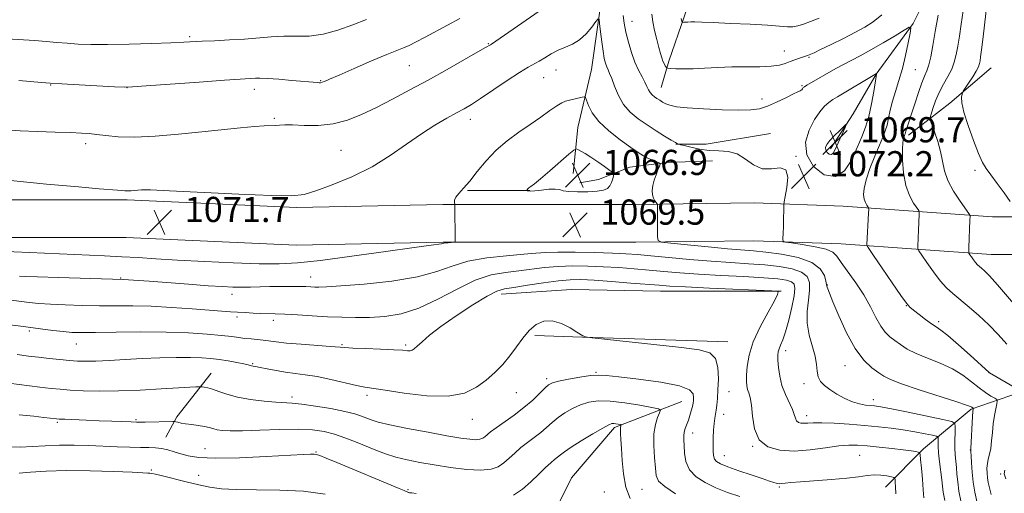
# Model space of a CAD drawing. Extents: x 2194800 to 2197700, y 302300 to 305200.
# Drawn here: x 2197132 to 2197444, y 302728 to 302879 of the extents above; entities that cross this region are included whole.
import ezdxf

# ---------------------------------------------------------------- set-up
doc = ezdxf.new("R2010")
doc.units = 0
doc.header["$MEASUREMENT"] = 0
for name, color, linetype, lineweight in [('BREAKLINE DTM HARD', 7, 'Continuous', 0), ('CONTOUR INDEX', 41, 'Continuous', 13), ('CONTOUR INDEX DEPRESSION', 41, 'Continuous', 13), ('CONTOUR INTERMEDIATE', 44, 'Continuous', 0), ('CONTOUR INTERMEDIATE DEPRESSION', 44, 'Continuous', 0), ('SPOT ELEVATION', 7, 'Continuous', 0), ('SPOT ELEVATION DTM', 2, 'Continuous', 13)]:
    doc.layers.add(name, color=color, linetype=linetype, lineweight=lineweight)
doc.styles.add('Style-WORKING', font='WORKING.shx')

# ---------------------------------------------------------------- blocks, each defined once
blk = doc.blocks.new('SPOT')
at = {"layer": 'SPOT ELEVATION'}
for p, q in [((-3.910000000149012, -3.909999999974389), (3.819999999832362, 3.809999999997672)), ((-1.649999999906868, 3.770000000018626), (1.71999999973923, -3.929999999993015))]:
    blk.add_line(p, q, dxfattribs=at)

msp = doc.modelspace()

# ---------------------------------------------------------------- linework, layer by layer
at = {"layer": 'BREAKLINE DTM HARD', "extrusion": (-0.6244763574366443, 0.6852318320516753, 0.3748154417120047), "elevation": -1164312.644817383, "flags": 128}
msp.add_lwpolyline([(-1828160.717769355, 471883.9383056478), (-1828143.489965624, 471882.4066468762), (-1828126.908144101, 471878.9442351466)], dxfattribs=at)
at = {"layer": 'BREAKLINE DTM HARD', "extrusion": (-0.0614790593117675, 0.3106500702871075, 0.9485340579529844), "elevation": -39996.6862095073, "flags": 128}
msp.add_lwpolyline([(-2214356.4187548, 123189.3028751679), (-2214335.727192628, 123188.6397350061), (-2214326.192125448, 123186.650314521)], dxfattribs=at)
at = {"layer": 'BREAKLINE DTM HARD', "extrusion": (0.09980161951239178, -5.03032356413265e-05, 0.9950073538483464), "elevation": 220340.7821936604, "flags": 128}
msp.add_lwpolyline([(303931.7182330189, -2186064.534704927), (303931.7182330189, -2186044.595151271)], dxfattribs=at)
at = {"layer": 'BREAKLINE DTM HARD', "extrusion": (0.03040305143426439, 0.9951969773751481, 0.09305176348062782), "elevation": 368227.2069081059, "flags": 128}
msp.add_lwpolyline([(-2187025.036637991, -33347.21544913511), (-2187040.104577652, -33346.89405469217), (-2187086.317925652, -33346.26130938261)], dxfattribs=at)
at = {"layer": 'BREAKLINE DTM HARD', "extrusion": (0.2202350327209079, -0.3331148524750537, 0.9168047913394344), "elevation": 384015.3061426142, "flags": 128}
msp.add_lwpolyline([(1999814.215611536, -878975.6388497923), (1999797.451578157, -878981.6989145514), (1999790.999801582, -878985.4801946285)], dxfattribs=at)
at = {"layer": 'BREAKLINE DTM HARD'}
for points in [[(2197396.78, 303014.22, 1092.35), (2197389.83, 302998.35, 1091.38), (2197380.9, 302978.01, 1089.39), (2197373.45, 302959.66, 1087.4), (2197363.03, 302936.84, 1084.98), (2197355.09, 302916.51, 1082.08), (2197348.64, 302897.66, 1080.2), (2197342.69, 302879.8, 1078.27), (2197337.72, 302865.42, 1076.44), (2197335.24, 302856.98, 1074.83)], [(2197452.71, 303014.41, 1089.78), (2197453.68, 302998.37, 1088.1), (2197449.79, 302981.84, 1085.73), (2197446.38, 302961.91, 1082.3), (2197439.57, 302937.12, 1079.14), (2197431.79, 302915.25, 1076.62), (2197424.01, 302894.83, 1075.56), (2197415.26, 302877.33, 1074.09), (2197403.59, 302861.29, 1071.98), (2197396.29, 302848.66, 1070.19), (2197389, 302837.48, 1069.51)], [(2197366.18, 303011.02, 1087.83), (2197353.54, 302990.12, 1085.52), (2197341.87, 302966.3, 1081.62), (2197330.2, 302943.95, 1079.04), (2197321.93, 302918.67, 1075.41), (2197317.06, 302890.48, 1072.72), (2197313.17, 302862.77, 1070.93), (2197308.79, 302844.3, 1068.93), (2197307.33, 302829.71, 1066.87)], [(2197351.61, 302833.67, 1071.39), (2197337.22, 302833.17, 1070.26), (2197325.32, 302831.69, 1068.81), (2197315.39, 302827.72, 1067.2), (2197309.44, 302826.73, 1066.87)], [(2197500, 302815.921, 1087.563), (2197440.46, 302815.93, 1078.88), (2197393.03, 302819.32, 1072.98), (2197364.82, 302820.32, 1071.51), (2197327.17, 302819.84, 1069.66), (2197297.6, 302819.84, 1069.35), (2197265.88, 302819.85, 1070.09), (2197219.49, 302818.89, 1071.72), (2197165.65, 302821.32, 1071.67), (2197100.73, 302821.33, 1070.88), (2197050.4, 302821.34, 1068.3), (2197000.28, 302823.29, 1063.56), (2196948.85, 302822.82, 1056.08), (2196896.1, 302825.73, 1046.6), (2196862.43, 302826.71, 1041.28), (2196833.79, 302827.69, 1038.8), (2196806.59, 302828.66, 1037.96), (2196780.6, 302829.63, 1038.8), (2196743.24, 302832.58, 1042.23), (2196710.59, 302831.61, 1045.91), (2196681.5, 302831.13, 1046.44)], [(2197500, 302803.921, 1087.506), (2197440.03, 302803.93, 1078.88), (2197392.39, 302807.34, 1072.98), (2197364.68, 302808.32, 1071.51), (2197327.25, 302807.84, 1069.66), (2197297.6, 302807.84, 1069.35), (2197266, 302807.85, 1070.09), (2197219.34, 302806.88, 1071.72), (2197165.38, 302809.32, 1071.67), (2197100.73, 302809.33, 1070.88), (2197050.17, 302809.34, 1068.3), (2197000.1, 302811.29, 1063.56), (2196948.57, 302810.82, 1056.08), (2196895.59, 302813.74, 1046.6), (2196862.05, 302814.72, 1041.28), (2196833.37, 302815.7, 1038.8), (2196806.15, 302816.67, 1037.96), (2196779.9, 302817.65, 1038.8), (2196742.95, 302820.57, 1042.23), (2196710.87, 302819.61, 1045.91), (2196681.7, 302819.13, 1046.44)], [(2197373.43, 302792.27, 1064.03), (2197335.03, 302792.28, 1063.19), (2197306.83, 302792.77, 1062.45), (2197284.47, 302791.32, 1063.4)], [(2197452.18, 302761.15, 1074.61), (2197433.7, 302754.83, 1069.82), (2197418.63, 302742.2, 1064.29), (2197406.48, 302730.05, 1061.24)], [(2197341.83, 302757.28, 1059.03), (2197320.44, 302749.02, 1055.66), (2197306.82, 302732.98, 1054.34), (2197299.04, 302717.42, 1053.39)]]:
    msp.add_polyline3d(points, dxfattribs=at)
at = {"layer": 'CONTOUR INDEX', "flags": 128}
for points, elevation in [([(2197439.17, 302887.0970000001), (2197437.555, 302873.0920000001), (2197437.051, 302868.953), (2197436.744, 302866.713), (2197436.549, 302865.514), (2197436.364, 302864.594), (2197436.022, 302863.5879), (2197435.334, 302862.2320000001), (2197434.208, 302860.3850000001), (2197432.919, 302858.4110000001), (2197431.225, 302855.876), (2197430.966, 302855.372), (2197430.8359, 302854.8520000001), (2197430.703, 302853.894), (2197430.789, 302852.1190000001), (2197431.407, 302849.1580000001), (2197432.74, 302844.8850000001), (2197434.46, 302840.1350000001), (2197436.108, 302835.9851), (2197437.374, 302833.191), (2197438.53, 302831.2170000001), (2197439.994, 302829.209), (2197442.025, 302826.547), (2197444.249, 302823.5600000001), (2197446.1351, 302820.8150000001)], 1080), ([(2197124.585, 302804.991), (2197134.604, 302804.5381000001), (2197144.184, 302804.1200000001), (2197158.489, 302803.514), (2197163.978, 302803.243), (2197169.148, 302802.932), (2197174.769, 302802.5700000001), (2197181.65, 302802.154), (2197190.216, 302801.6960000001), (2197199.351, 302801.279), (2197207.549, 302800.998), (2197213.885, 302800.9561000001), (2197219.731, 302801.273), (2197227.039, 302802.073), (2197237.002, 302803.3910000001), (2197247.797, 302804.899), (2197256.845, 302806.182), (2197262.2259, 302806.9280000001), (2197265.474, 302807.36), (2197265.879, 302807.444), (2197266.248, 302807.5310000001), (2197266.776, 302807.618), (2197267.581, 302807.697), (2197269.666, 302807.8470000001), (2197269.821, 302807.9191000001), (2197269.843, 302808.463), (2197269.74, 302819.34), (2197269.714, 302819.877), (2197269.58, 302820.5870000001), (2197269.655, 302821.2390000001), (2197270.086, 302822.1360000001), (2197271.036, 302823.327), (2197272.505, 302824.969), (2197274.451, 302827.251), (2197276.836, 302830.258), (2197279.638, 302833.667), (2197282.839, 302837.052), (2197286.385, 302840.078), (2197290.083, 302842.7760000001), (2197293.704, 302845.2650000001), (2197297.032, 302847.6130000001), (2197299.902, 302849.6680000001), (2197302.159, 302851.2270000001), (2197303.738, 302852.1610000001), (2197304.929, 302852.6560000001), (2197306.111, 302852.974), (2197310.204, 302853.959), (2197310.873, 302854.069), (2197311.22, 302853.7990000001), (2197312.1419, 302851.2650000001), (2197313.339, 302848.965), (2197315.46, 302846.2120000001), (2197318.644, 302843.2291000001), (2197322.287, 302840.3580000001), (2197325.598, 302837.969), (2197327.985, 302836.329), (2197329.646, 302835.2830000001), (2197330.979, 302834.572), (2197332.284, 302833.9840000001), (2197333.479, 302833.5040000001), (2197334.385, 302833.164), (2197334.865, 302832.947), (2197334.951, 302832.6420000001), (2197334.716, 302831.986), (2197334.244, 302830.8), (2197333.6571, 302829.23), (2197333.087, 302827.5060000001), (2197332.652, 302825.829), (2197332.427, 302824.2830000001), (2197332.475, 302822.926), (2197332.8139, 302821.807), (2197333.298, 302820.948), (2197333.985, 302820.0440000001), (2197334.075, 302819.8360000001), (2197334.085, 302819.561), (2197334.077, 302818.0700000001), (2197334.118, 302809.561), (2197334.281, 302808.3960000001), (2197335.372, 302807.8640000001), (2197338.324, 302807.508), (2197343.651, 302806.9780000001), (2197350.174, 302806.3410000001), (2197356.295, 302805.774), (2197364.569, 302805.083), (2197368.527, 302804.675), (2197373.497, 302804.0079), (2197378.732, 302802.9610000001), (2197383.112, 302801.426), (2197385.801, 302799.393), (2197387.1, 302797.248), (2197387.598, 302795.4790000001), (2197387.799, 302794.432), (2197387.888, 302793.909), (2197387.965, 302793.572), (2197388.158, 302793.0330000001), (2197388.689, 302791.703), (2197389.8051, 302788.943), (2197391.668, 302784.4240000001), (2197394.101, 302779.057), (2197396.843, 302774.067), (2197399.634, 302770.4080000001), (2197402.223, 302767.969), (2197404.359, 302766.371), (2197406.016, 302765.235), (2197408.065, 302764.181), (2197411.602, 302762.8310000001), (2197417.243, 302760.9500000001), (2197429.14, 302757.1470000001), (2197432.278, 302756.0920000001), (2197433.563, 302755.5910000001), (2197433.91, 302755.3860000001), (2197434.371, 302755.077), (2197434.385, 302755.039), (2197434.342, 302754.763), (2197434.2839, 302754.067), (2197434.184, 302752.452), (2197433.661, 302742.2930000001), (2197433.644, 302741.2650000001), (2197433.693, 302739.942), (2197433.812, 302737.6950000001), (2197434.024, 302734.758), (2197434.358, 302731.583), (2197434.856, 302728.4560000001), (2197435.623, 302724.993)], 1070), ([(2197128.062, 302763.02), (2197137.948, 302761.7980000001), (2197141.468, 302761.3860000001), (2197144.395, 302761.0970000001), (2197147.569, 302760.8640000001), (2197151.68, 302760.6510000001), (2197156.819, 302760.5220000001), (2197162.925, 302760.5710000001), (2197169.773, 302760.85), (2197176.48, 302761.248), (2197181.996, 302761.61), (2197185.548, 302761.8200000001), (2197187.472, 302761.904), (2197188.825, 302761.925), (2197189.112, 302761.914), (2197189.486, 302761.8790000001), (2197190.162, 302761.797), (2197191.225, 302761.583), (2197192.725, 302761.1350000001), (2197194.729, 302760.4010000001), (2197197.357, 302759.508), (2197200.743, 302758.6300000001), (2197204.878, 302757.9120000001), (2197209.1779, 302757.387), (2197212.921, 302757.0590000001), (2197218.082, 302756.751), (2197221.146, 302756.427), (2197225.484, 302755.796), (2197230.39, 302754.9610000001), (2197234.822, 302754.084), (2197237.994, 302753.296), (2197240.123, 302752.6030000001), (2197243.194, 302751.3860000001), (2197245.402, 302750.713), (2197249.099, 302749.8350000001), (2197254.7169, 302748.6899000001), (2197261.219, 302747.4560000001), (2197267.208, 302746.371), (2197271.59, 302745.628), (2197274.506, 302745.221), (2197276.404, 302745.101), (2197277.689, 302745.219), (2197278.593, 302745.534), (2197279.305, 302746.0090000001), (2197281.101, 302747.539), (2197282.832, 302748.8580000001), (2197288.542, 302752.8981), (2197291.69, 302755.3021), (2197294.458, 302757.704), (2197296.709, 302759.865), (2197298.378, 302761.5330000001), (2197299.526, 302762.5550000001), (2197300.724, 302763.1570000001), (2197302.672, 302763.659), (2197305.803, 302764.296), (2197309.479, 302764.963), (2197312.798, 302765.4641), (2197315.234, 302765.645), (2197317.771, 302765.496), (2197321.769, 302765.041), (2197328.03, 302764.312), (2197335.118, 302763.349), (2197341.039, 302762.1950000001), (2197344.306, 302760.9120000001), (2197345.466, 302759.623), (2197345.576, 302758.4691), (2197345.506, 302757.5320000001), (2197345.393, 302756.6560000001), (2197345.185, 302755.6290000001), (2197344.848, 302754.301), (2197344.407, 302752.7880000001), (2197343.901, 302751.269), (2197342.914, 302748.6389), (2197342.59, 302747.4820000001), (2197342.463, 302746.338), (2197342.477, 302744.996), (2197342.553, 302743.2060000001), (2197342.68, 302740.827), (2197343.136, 302738.1410000001), (2197344.273, 302735.5360000001), (2197346.342, 302733.316), (2197349.206, 302731.4460000001), (2197352.629, 302729.8090000001), (2197356.383, 302728.319), (2197360.2641, 302727.024)], 1060)]:
    msp.add_lwpolyline(points, dxfattribs=dict(at, elevation=elevation))
at = {"layer": 'CONTOUR INDEX DEPRESSION', "elevation": 1070, "flags": 128}
msp.add_lwpolyline([(2197387.521, 302837.1020000001), (2197387.489, 302837.927), (2197387.93, 302838.91), (2197388.887, 302840.16), (2197390.326, 302841.708), (2197391.909, 302843.285), (2197393.219, 302844.547), (2197393.925, 302845.1950000001), (2197394.043, 302845.117), (2197393.673, 302844.246), (2197390.476, 302837.105), (2197389.912, 302836.1511), (2197389.321, 302835.747), (2197388.622, 302835.868), (2197387.956, 302836.376), (2197387.521, 302837.1020000001)], dxfattribs=at)
at = {"layer": 'CONTOUR INTERMEDIATE', "flags": 128}
for points, elevation in [([(2197127.434, 302843.5289), (2197131.659, 302843.252), (2197137.034, 302843.012), (2197142.742, 302842.811), (2197147.697, 302842.65), (2197151.136, 302842.518), (2197153.587, 302842.355), (2197155.902, 302842.089), (2197158.836, 302841.698), (2197162.769, 302841.3470000001), (2197167.982, 302841.2490000001), (2197174.584, 302841.5559), (2197181.966, 302842.1610000001), (2197189.344, 302842.8960000001), (2197201.697, 302844.2050000001), (2197206.132, 302844.6190000001), (2197209.216, 302844.8090000001), (2197212.73, 302844.9), (2197214.036, 302845.002), (2197215.681, 302845.1040000001), (2197218.173, 302845.1020000001), (2197221.84, 302844.9660000001), (2197226.312, 302844.959), (2197231.041, 302845.417), (2197235.612, 302846.5941), (2197240.137, 302848.4070000001), (2197244.856, 302850.691), (2197249.966, 302853.3050000001), (2197255.465, 302856.2070000001), (2197261.306, 302859.3769), (2197267.318, 302862.7230000001), (2197272.839, 302865.849), (2197277.087, 302868.2820000001), (2197279.519, 302869.6900000001), (2197281.0241, 302870.596), (2197281.3399, 302870.8050000001), (2197288.215, 302875.588), (2197299.226, 302883.1950000001)], 1074), ([(2197431.194, 302881.345), (2197430.583, 302877.0989), (2197429.988, 302873.3630000001), (2197429.4439, 302870.155), (2197428.95, 302867.454), (2197428.371, 302865.083), (2197427.539, 302862.8200000001), (2197426.349, 302860.4840000001), (2197424.96, 302858.029), (2197423.598, 302855.448), (2197422.452, 302852.7930000001), (2197421.573, 302850.3640000001), (2197420.978, 302848.524), (2197420.687, 302847.453), (2197420.749, 302846.61), (2197421.215, 302845.274), (2197422.08, 302842.926), (2197423.111, 302839.872), (2197424.015, 302836.6200000001), (2197424.621, 302833.556), (2197425.246, 302830.573), (2197426.329, 302827.4390000001), (2197428.1321, 302824.0550000001), (2197430.221, 302820.845), (2197432.97, 302816.996), (2197433.329, 302816.4190000001), (2197433.37, 302816.138), (2197433.308, 302814.817), (2197432.985, 302806.1400000001), (2197432.957, 302804.922), (2197433.04, 302804.334), (2197433.3069, 302803.872), (2197433.8, 302803.15), (2197434.435, 302802.2540000001), (2197435.1, 302801.3910000001), (2197435.717, 302800.7070000001), (2197436.337, 302800.133), (2197437.045, 302799.542), (2197437.985, 302798.7290000001), (2197439.535, 302797.1800000001), (2197442.129, 302794.3040000001), (2197450.391, 302784.654)], 1078), ([(2197127.552, 302872.485), (2197136.261, 302871.9), (2197139.935, 302871.6080000001), (2197143.335, 302871.3111), (2197146.627, 302871.0380000001), (2197150.049, 302870.818), (2197154.123, 302870.6850000001), (2197159.439, 302870.676), (2197166.249, 302870.806), (2197173.444, 302871.02), (2197179.574, 302871.241), (2197183.648, 302871.4129000001), (2197189.441, 302871.693), (2197193.43, 302871.867), (2197198.1539, 302872.096), (2197202.97, 302872.398), (2197211.441, 302873.1021), (2197215.37, 302873.2810000001), (2197219.349, 302873.264), (2197223.493, 302873.345), (2197227.894, 302873.903), (2197232.576, 302875.181), (2197237.286, 302876.889), (2197241.703, 302878.5970000001)], 1078), ([(2197128.593, 302827.4120000001), (2197140.062, 302826.3250000001), (2197150.148, 302825.4060000001), (2197156.795, 302824.8430000001), (2197162.565, 302824.4180000001), (2197164.919, 302824.2060000001), (2197165.855, 302824.164), (2197166.878, 302824.192), (2197167.956, 302824.273), (2197169.006, 302824.376), (2197170.2379, 302824.4610000001), (2197173.044, 302824.4340000001), (2197179.106, 302824.191), (2197201.1709, 302823.0871000001), (2197211.508, 302822.637), (2197217.975, 302822.5550000001), (2197221.921, 302823.0041), (2197225.611, 302824.1310000001), (2197230.78, 302826.0399), (2197237.031, 302828.6419), (2197243.435, 302831.8030000001), (2197249.241, 302835.3530000001), (2197254.415, 302838.9699), (2197259.103, 302842.2980000001), (2197263.398, 302845.0521), (2197267.182, 302847.2320000001), (2197270.2839, 302848.9130000001), (2197272.687, 302850.2340000001), (2197274.979, 302851.606), (2197277.901, 302853.5040000001), (2197286.357, 302859.2070000001), (2197290.288, 302861.7880000001), (2197293.024, 302863.443), (2197296.503, 302865.3480000001), (2197298.318, 302866.469), (2197300.372, 302867.721), (2197302.58, 302868.8790000001), (2197304.861, 302869.812), (2197307.146, 302870.778), (2197309.37, 302872.1290000001), (2197311.446, 302874.069), (2197313.2181, 302876.193), (2197314.507, 302877.948), (2197315.211, 302878.8480000001)], 1072), ([(2197131.23, 302859.251), (2197138.425, 302858.5920000001), (2197141.165, 302858.373), (2197144.895, 302858.1360000001), (2197150.391, 302857.8300000001), (2197161.589, 302857.2440000001), (2197164.662, 302857.116), (2197167.302, 302857.1790000001), (2197171.733, 302857.4840000001), (2197188.503, 302858.7070000001), (2197196.534, 302859.2810000001), (2197201.548, 302859.623), (2197206.387, 302859.938), (2197207.836, 302859.9600000001), (2197210.2381, 302859.8590000001), (2197213.873, 302859.5970000001), (2197218.004, 302859.251), (2197226.09, 302858.539), (2197226.602, 302858.5050000001), (2197227.06, 302858.5270000001), (2197227.574, 302858.6470000001), (2197228.341, 302858.9400000001), (2197229.918, 302859.6259), (2197232.951, 302860.958), (2197237.749, 302863.047), (2197243.271, 302865.425), (2197248.142, 302867.4840000001), (2197251.36, 302868.7880000001), (2197253.426, 302869.61), (2197255.217, 302870.3970000001), (2197257.456, 302871.514), (2197260.261, 302872.99), (2197267.375, 302876.7991000001), (2197271.296, 302878.941)], 1076), ([(2197315.525, 302878.6790000001), (2197315.719, 302877.2969000001), (2197316.007, 302874.709), (2197316.386, 302871.5260000001), (2197316.796, 302868.512), (2197317.193, 302866.262), (2197317.578, 302864.698), (2197317.969, 302863.5719), (2197318.388, 302862.618), (2197318.898, 302861.4890000001), (2197319.565, 302859.818), (2197320.464, 302857.377), (2197321.6881, 302854.496), (2197323.336, 302851.644), (2197325.467, 302849.1840000001), (2197327.989, 302847.0590000001), (2197330.773, 302845.1080000001), (2197333.652, 302843.2270000001), (2197336.322, 302841.5480000001), (2197338.443, 302840.264), (2197339.772, 302839.503), (2197340.464, 302839.149), (2197340.771, 302839.023), (2197340.97, 302838.9560000001), (2197341.437, 302838.828), (2197342.57, 302838.529), (2197344.64, 302838.0050000001), (2197347.407, 302837.4279000001), (2197350.499, 302837.025), (2197353.596, 302836.903), (2197356.585, 302836.6890000001), (2197359.404, 302835.8900000001), (2197362.033, 302834.2390000001), (2197364.622, 302832.3790000001), (2197367.363, 302831.1780000001), (2197370.318, 302831.1560000001), (2197373.02, 302831.443), (2197374.873, 302830.8200000001), (2197375.477, 302828.4780000001), (2197375.222, 302825.236), (2197374.693, 302822.324), (2197374.362, 302820.6300000001), (2197374.236, 302819.6780000001), (2197374.208, 302818.653), (2197374.155, 302814.802), (2197374.11, 302812.654), (2197374.054, 302810.878), (2197373.952, 302808.659), (2197374.028, 302808.176), (2197374.728, 302807.904), (2197376.65, 302807.6090000001), (2197380.095, 302807.1090000001), (2197384.171, 302806.42), (2197387.686, 302805.612), (2197389.8, 302804.686), (2197391.078, 302803.387), (2197392.435, 302801.3910000001), (2197397.139, 302794.9409), (2197399.684, 302791.1070000001), (2197401.781, 302787.3410000001), (2197403.493, 302783.9350000001), (2197404.999, 302781.167), (2197406.458, 302779.2070000001), (2197407.947, 302777.802), (2197409.527, 302776.5930000001), (2197411.287, 302775.289), (2197413.452, 302773.8810000001), (2197416.278, 302772.4290000001), (2197419.893, 302770.963), (2197423.899, 302769.4), (2197427.769, 302767.6250000001), (2197431.084, 302765.588), (2197433.867, 302763.4840000001), (2197436.248, 302761.5691000001), (2197438.319, 302760.0530000001), (2197440.007, 302758.953), (2197441.201, 302758.2390000001), (2197441.831, 302757.819), (2197442, 302757.367), (2197441.851, 302756.4950000001), (2197441.522, 302754.9130000001), (2197441.118, 302752.7290000001), (2197440.74, 302750.1461000001), (2197440.456, 302747.3790000001), (2197440.213, 302744.681), (2197439.93, 302742.3140000001), (2197439.5551, 302740.4560000001), (2197439.166, 302738.9450000001), (2197438.869, 302737.5360000001), (2197438.748, 302736.0380000001), (2197438.783, 302734.4780000001), (2197438.934, 302732.9390000001), (2197439.172, 302731.4450000001), (2197439.538, 302729.7901), (2197440.09, 302727.714)], 1072), ([(2197323.227, 302879.866), (2197323.553, 302877.394), (2197324.087, 302874.5820000001), (2197324.864, 302871.4070000001), (2197325.837, 302868.1281), (2197326.938, 302865.0710000001), (2197328.09, 302862.498), (2197329.1811, 302860.403), (2197330.09, 302858.715), (2197330.743, 302857.3640000001), (2197331.245, 302856.285), (2197331.749, 302855.4149), (2197332.374, 302854.694), (2197333.113, 302854.0700000001), (2197333.93, 302853.498), (2197334.796, 302852.938), (2197335.734, 302852.3900000001), (2197336.775, 302851.86), (2197338.052, 302851.3580000001), (2197340.099, 302850.9), (2197343.548, 302850.5000000001), (2197348.7101, 302850.177), (2197354.604, 302849.9510000001), (2197359.924, 302849.846), (2197363.723, 302849.904), (2197366.472, 302850.251), (2197368.999, 302851.0310000001), (2197371.9011, 302852.297), (2197374.842, 302853.7380000001), (2197377.254, 302854.9519), (2197378.723, 302855.6420000001), (2197379.441, 302855.9449000001), (2197379.756, 302856.1040000001), (2197379.9591, 302856.311), (2197380.12, 302856.5600000001), (2197380.254, 302856.796), (2197380.412, 302856.9940000001), (2197380.78, 302857.264), (2197381.581, 302857.747), (2197390.719, 302862.9950000001), (2197392.945, 302864.2110000001), (2197398.447, 302867.083), (2197401.8919, 302868.969), (2197405.78, 302871.22), (2197409.54, 302873.4680000001), (2197412.474, 302875.251), (2197414.068, 302876.144), (2197414.544, 302875.8840000001), (2197414.312, 302874.2500000001), (2197413.722, 302871.171), (2197412.892, 302867.191), (2197411.884, 302863.0040000001), (2197410.771, 302859.1780000001), (2197409.674, 302855.757), (2197408.728, 302852.6560000001), (2197408.026, 302849.813), (2197407.489, 302847.2650000001), (2197407, 302845.074), (2197406.436, 302843.2050000001), (2197405.673, 302841.2390000001), (2197404.581, 302838.664), (2197403.116, 302835.1690000001), (2197401.575, 302831.2650000001), (2197400.339, 302827.6649), (2197399.695, 302824.9240000001), (2197399.564, 302822.9600000001), (2197399.772, 302821.5360000001), (2197400.155, 302820.4500000001), (2197400.586, 302819.6510000001), (2197400.945, 302819.126), (2197401.142, 302818.789), (2197401.193, 302818.2590000001), (2197401.142, 302817.0820000001), (2197400.638, 302807.096), (2197400.708, 302806.736), (2197401.256, 302805.8320000001), (2197402.751, 302803.606), (2197405.432, 302799.6420000001), (2197408.62, 302794.9500000001), (2197411.407, 302790.899), (2197413.15, 302788.485), (2197414.271, 302787.2120000001), (2197415.458, 302786.2110000001), (2197417.209, 302784.828), (2197419.257, 302783.2490000001), (2197421.143, 302781.878), (2197422.5961, 302780.9340000001), (2197424.1, 302779.9230000001), (2197426.326, 302778.1690000001), (2197429.666, 302775.269), (2197433.405, 302771.909), (2197439.413, 302766.4570000001), (2197439.516, 302766.3900000001), (2197448.115, 302761.3470000001)], 1074), ([(2197332.294, 302880.291), (2197332.6, 302877.8920000001), (2197333.154, 302875.1071), (2197333.847, 302872.231), (2197334.515, 302869.6861), (2197335.035, 302867.785), (2197335.443, 302866.4300000001), (2197335.813, 302865.4180000001), (2197336.1949, 302864.5850000001), (2197336.553, 302863.9230000001), (2197336.828, 302863.463), (2197337.024, 302863.214), (2197337.399, 302863.105), (2197338.273, 302863.041), (2197339.904, 302862.958), (2197342.293, 302862.9020000001), (2197345.378, 302862.9500000001), (2197349.078, 302863.145), (2197353.25, 302863.3960000001), (2197357.732, 302863.578), (2197362.319, 302863.6140000001), (2197366.624, 302863.615), (2197370.219, 302863.7390000001), (2197372.813, 302864.099), (2197374.676, 302864.633), (2197376.218, 302865.235), (2197377.752, 302865.8099000001), (2197379.203, 302866.316), (2197381.784, 302867.197), (2197382.228, 302867.362), (2197382.768, 302867.577), (2197383.829, 302868.052), (2197385.892, 302869.03), (2197389.217, 302870.6470000001), (2197393.191, 302872.6190000001), (2197396.982, 302874.5580000001), (2197399.997, 302876.2170000001), (2197402.598, 302877.917), (2197405.386, 302880.123)], 1076), ([(2197341.633, 302878.949), (2197341.87, 302878.0091), (2197341.946, 302877.778), (2197342.077, 302877.702), (2197342.373, 302877.7160000001), (2197342.922, 302877.763), (2197343.713, 302877.812), (2197344.714, 302877.8410000001), (2197346.005, 302877.8300000001), (2197348.138, 302877.7590000001), (2197351.782, 302877.6140000001), (2197357.257, 302877.3860000001), (2197363.492, 302877.101), (2197369.068, 302876.792), (2197375.36, 302876.311), (2197377.078, 302876.313), (2197378.673, 302876.5810000001), (2197380.46, 302877.128), (2197382.682, 302877.948), (2197385.458, 302879.0090000001)], 1078), ([(2197423.233, 302880.012), (2197422.339, 302874.796), (2197421.554, 302870.3430000001), (2197420.87, 302866.7980000001), (2197420.248, 302864.155), (2197419.635, 302862.292), (2197418.946, 302860.6290000001), (2197418.083, 302858.4720000001), (2197416.996, 302855.367), (2197415.833, 302851.827), (2197414.7871, 302848.6070000001), (2197414.013, 302846.291), (2197413.16, 302843.8101000001), (2197412.962, 302843.1400000001), (2197412.77, 302842.3300000001), (2197412.686, 302842.052), (2197412.573, 302841.7590000001), (2197412.41, 302841.3750000001), (2197412.195, 302840.7670000001), (2197411.992, 302839.572), (2197411.878, 302837.3690000001), (2197411.937, 302833.938), (2197412.272, 302829.8519000001), (2197412.992, 302825.882), (2197414.1259, 302822.665), (2197415.401, 302820.2990000001), (2197417.056, 302817.893), (2197417.261, 302817.339), (2197417.256, 302816.61), (2197417.011, 302811.688), (2197416.812, 302806.618), (2197416.833, 302805.829), (2197417.148, 302805.083), (2197418.029, 302803.7390000001), (2197419.639, 302801.376), (2197421.7179, 302798.4460000001), (2197423.896, 302795.6190000001), (2197425.915, 302793.3829), (2197427.944, 302791.5050000001), (2197433.057, 302787.2490000001), (2197436.157, 302784.5580000001), (2197439.301, 302781.5959000001), (2197442.279, 302778.485), (2197445.105, 302775.426)], 1076), ([(2197381.484, 302835.561), (2197381.157, 302839.5920000001), (2197382.236, 302843.4790000001), (2197383.948, 302846.8150000001), (2197385.6451, 302849.2990000001), (2197387.184, 302851.041), (2197388.549, 302852.2560000001), (2197389.79, 302853.1740000001), (2197391.227, 302854.079), (2197403.696, 302861.4180000001), (2197403.6481, 302861.1800000001), (2197403.542, 302860.5210000001), (2197402.7861, 302855.6830000001), (2197402.092, 302851.7610000001), (2197401.229, 302847.818), (2197400.217, 302844.4300000001), (2197399.015, 302841.296), (2197397.567, 302837.899), (2197395.797, 302834.0060000001), (2197393.545, 302830.5310000001), (2197390.634, 302828.672), (2197387.081, 302829.2880000001), (2197383.695, 302831.868), (2197381.484, 302835.561)], 1072), ([(2197131.458, 302797.083), (2197133.232, 302796.986), (2197137.154, 302796.8410000001), (2197143.82, 302796.6290000001), (2197164.409, 302796.029), (2197172.65, 302795.4180000001), (2197185.162, 302794.4730000001), (2197191.349, 302794.023), (2197195.921, 302793.7230000001), (2197199.232, 302793.568), (2197201.993, 302793.5301), (2197204.799, 302793.577), (2197210.961, 302793.7560000001), (2197214.291, 302793.807), (2197217.508, 302793.816), (2197220.292, 302793.7870000001), (2197222.412, 302793.7290000001), (2197223.995, 302793.6560000001), (2197225.26, 302793.5870000001), (2197226.579, 302793.552), (2197228.948, 302793.6350000001), (2197233.519, 302793.9300000001), (2197240.919, 302794.523), (2197249.694, 302795.464), (2197257.866, 302796.7930000001), (2197264.013, 302798.4879000001), (2197268.914, 302800.278), (2197273.906, 302801.8310000001), (2197279.908, 302802.898), (2197286.191, 302803.562), (2197291.61, 302803.991), (2197295.437, 302804.3200000001), (2197298.606, 302804.556), (2197302.465, 302804.671), (2197307.925, 302804.6531000001), (2197314.136, 302804.5360000001), (2197319.808, 302804.3700000001), (2197324.069, 302804.1850000001), (2197327.713, 302803.9340000001), (2197331.951, 302803.552), (2197337.65, 302803.0050000001), (2197344.318, 302802.3831), (2197351.12, 302801.8080000001), (2197357.376, 302801.367), (2197363.033, 302801.0000000001), (2197368.193, 302800.61), (2197372.889, 302800.1020000001), (2197376.883, 302799.383), (2197379.869, 302798.3590000001), (2197381.64, 302796.937), (2197382.39, 302795.0260000001), (2197382.41, 302792.53), (2197382.013, 302789.4130000001), (2197381.599, 302785.8540000001), (2197381.587, 302782.0870000001), (2197382.25, 302778.338), (2197384.171, 302771.6340000001), (2197384.63, 302768.9940000001), (2197384.853, 302766.8360000001), (2197385.184, 302765.078), (2197385.915, 302763.6240000001), (2197387.132, 302762.323), (2197388.868, 302761.0090000001), (2197391.103, 302759.5820000001), (2197393.6011, 302758.203), (2197396.074, 302757.1), (2197398.277, 302756.4350000001), (2197400.158, 302756.111), (2197403.078, 302755.829), (2197405.0079, 302755.528), (2197408.399, 302754.882), (2197413.721, 302753.801), (2197424.76, 302751.5061000001), (2197427.559, 302750.866), (2197428.574, 302750.2720000001), (2197428.677, 302749.2160000001), (2197428.601, 302747.3470000001), (2197428.539, 302744.952), (2197428.545, 302742.476), (2197428.656, 302740.2610000001), (2197428.836, 302738.242), (2197429.0289, 302736.251), (2197429.206, 302734.1200000001), (2197429.448, 302731.667), (2197429.862, 302728.7111000001), (2197430.529, 302725.133)], 1068), ([(2197127.241, 302789.633), (2197134.538, 302788.73), (2197137.635, 302788.4010000001), (2197141.274, 302788.1350000001), (2197145.965, 302787.917), (2197151.3569, 302787.758), (2197156.884, 302787.675), (2197162.151, 302787.664), (2197167.453, 302787.637), (2197173.2549, 302787.4820000001), (2197179.783, 302787.1319), (2197186.307, 302786.6780000001), (2197195.739, 302785.9550000001), (2197198.437, 302785.7610000001), (2197200.711, 302785.6140000001), (2197203.156, 302785.4720000001), (2197205.71, 302785.34), (2197208.141, 302785.241), (2197212.707, 302785.1130000001), (2197215.736, 302784.9790000001), (2197219.769, 302784.741), (2197224.451, 302784.449), (2197229.258, 302784.1740000001), (2197233.794, 302783.9780000001), (2197238.183, 302783.9), (2197242.678, 302783.969), (2197247.495, 302784.2710000001), (2197252.705, 302785.118), (2197258.34, 302786.8790000001), (2197264.361, 302789.714), (2197270.439, 302792.9600000001), (2197276.171, 302795.7450000001), (2197281.259, 302797.4240000001), (2197285.809, 302798.2590000001), (2197290.034, 302798.7369), (2197298.262, 302799.7550000001), (2197302.569, 302800.137), (2197307.16, 302800.2930000001), (2197311.966, 302800.246), (2197316.878, 302800.0540000001), (2197321.796, 302799.764), (2197326.661, 302799.4080000001), (2197331.422, 302799.0060000001), (2197336.126, 302798.583), (2197341.198, 302798.15), (2197347.159, 302797.721), (2197354.243, 302797.306), (2197361.542, 302796.9120000001), (2197367.858, 302796.545), (2197372.28, 302796.197), (2197375.033, 302795.8050000001), (2197376.625, 302795.291), (2197377.49, 302794.5259000001), (2197377.762, 302793.154), (2197377.501, 302790.768), (2197376.7921, 302787.1790000001), (2197375.821, 302783.0810000001), (2197374.801, 302779.388), (2197373.912, 302776.797), (2197373.206, 302775.1360000001), (2197372.706, 302774.013), (2197372.422, 302773.05), (2197372.32, 302771.922), (2197372.36, 302770.317), (2197372.524, 302768.0260000001), (2197372.905, 302765.252), (2197373.623, 302762.302), (2197374.721, 302759.4570000001), (2197376.967, 302754.719), (2197377.558, 302753.069), (2197377.893, 302751.887), (2197378.246, 302751.0911000001), (2197378.837, 302750.6030000001), (2197379.657, 302750.362), (2197380.645, 302750.311), (2197381.82, 302750.3840000001), (2197383.543, 302750.4781000001), (2197386.261, 302750.48), (2197390.233, 302750.306), (2197394.981, 302749.9950000001), (2197399.842, 302749.612), (2197404.291, 302749.2060000001), (2197408.351, 302748.757), (2197412.182, 302748.226), (2197415.854, 302747.601), (2197419.074, 302746.98), (2197421.456, 302746.4890000001), (2197422.745, 302746.194), (2197423.213, 302745.921), (2197423.261, 302745.4340000001), (2197423.233, 302744.519), (2197423.254, 302743.0430000001), (2197423.393, 302740.8910000001), (2197423.687, 302738.063), (2197424.384, 302732.339), (2197424.612, 302730.3549), (2197424.878, 302728.454), (2197425.368, 302725.784)], 1066), ([(2197124.707, 302782.002), (2197131.847, 302781.1141000001), (2197142.0381, 302779.817), (2197145.394, 302779.4280000001), (2197148.11, 302779.204), (2197151.145, 302779.1190000001), (2197155.589, 302779.144), (2197162.156, 302779.2401000001), (2197170.036, 302779.3150000001), (2197178.039, 302779.2670000001), (2197185.151, 302779.0259000001), (2197191.062, 302778.653), (2197195.641, 302778.2390000001), (2197198.865, 302777.8641000001), (2197201.161, 302777.547), (2197203.064, 302777.296), (2197205.005, 302777.106), (2197206.983, 302776.937), (2197208.889, 302776.74), (2197213, 302776.1520000001), (2197216.294, 302775.7880000001), (2197220.915, 302775.405), (2197230.19, 302774.7380000001), (2197234.777, 302774.365), (2197237.324, 302774.2179), (2197241.365, 302774.0480000001), (2197246.108, 302773.8590000001), (2197250.342, 302773.667), (2197253.139, 302773.492), (2197254.718, 302773.373), (2197255.582, 302773.3530000001), (2197256.1919, 302773.4940000001), (2197256.846, 302773.9240000001), (2197257.7981, 302774.7880000001), (2197259.315, 302776.2170000001), (2197261.711, 302778.2880000001), (2197265.309, 302781.062), (2197270.192, 302784.4720000001), (2197275.47, 302787.921), (2197280.011, 302790.6850000001), (2197283.075, 302792.2550000001), (2197285.486, 302792.9940000001), (2197288.458, 302793.4840000001), (2197292.8271, 302794.1690000001), (2197297.917, 302794.954), (2197302.673, 302795.6030000001), (2197306.395, 302795.9330000001), (2197309.797, 302795.9570000001), (2197313.9489, 302795.737), (2197319.523, 302795.344), (2197325.608, 302794.8810000001), (2197334.593, 302794.1610000001), (2197338.008, 302793.92), (2197342.963, 302793.644), (2197350.582, 302793.269), (2197370.379, 302792.346), (2197371.898, 302792.263), (2197372.227, 302792.214), (2197372.377, 302792.04), (2197372.19, 302791.2340000001), (2197371.217, 302789.2039000001), (2197369.209, 302785.5920000001), (2197366.724, 302780.981), (2197364.522, 302776.192), (2197363.183, 302771.92), (2197362.576, 302768.3570000001), (2197362.389, 302765.572), (2197362.367, 302763.577), (2197362.472, 302762.1610000001), (2197362.721, 302761.0580000001), (2197363.11, 302759.9680000001), (2197363.5489, 302758.4570000001), (2197363.93, 302756.056), (2197364.246, 302752.53), (2197364.904, 302748.568), (2197366.414, 302745.094), (2197369.1519, 302742.8300000001), (2197372.957, 302741.713), (2197377.535, 302741.4770000001), (2197382.544, 302741.8480000001), (2197387.456, 302742.501), (2197391.698, 302743.0980000001), (2197394.921, 302743.3740000001), (2197397.664, 302743.345), (2197400.692, 302743.099), (2197404.509, 302742.721), (2197408.594, 302742.2880000001), (2197412.168, 302741.878), (2197414.633, 302741.55), (2197416.113, 302741.313), (2197416.913, 302741.159), (2197417.316, 302740.9961), (2197417.516, 302740.3910000001), (2197417.683, 302738.824), (2197417.945, 302736.0000000001), (2197418.257, 302732.518), (2197418.532, 302729.2000000001), (2197418.715, 302726.622)], 1064), ([(2197130.7009, 302772.1200000001), (2197134.277, 302771.6690000001), (2197137.517, 302771.2830000001), (2197140.885, 302770.9011), (2197144.241, 302770.5430000001), (2197147.299, 302770.251), (2197149.915, 302770.0600000001), (2197152.5321, 302769.9940000001), (2197155.734, 302770.0700000001), (2197159.949, 302770.29), (2197164.976, 302770.5870000001), (2197170.453, 302770.876), (2197176.014, 302771.088), (2197181.258, 302771.204), (2197185.781, 302771.2220000001), (2197189.322, 302771.1360000001), (2197192.211, 302770.9330000001), (2197194.924, 302770.5980000001), (2197197.788, 302770.1350000001), (2197200.526, 302769.6290000001), (2197202.714, 302769.182), (2197204.055, 302768.8750000001), (2197205.183, 302768.5710000001), (2197205.6469, 302768.48), (2197206.452, 302768.3339), (2197207.886, 302768.051), (2197210.131, 302767.583), (2197212.946, 302767.0260000001), (2197215.987, 302766.514), (2197219.017, 302766.1240000001), (2197222.237, 302765.7220000001), (2197225.956, 302765.1200000001), (2197230.309, 302764.2070000001), (2197238.4701, 302762.318), (2197241.142, 302761.7940000001), (2197247.63, 302760.8090000001), (2197253.671, 302759.8750000001), (2197260.832, 302759.039), (2197267.598, 302758.898), (2197272.8, 302759.8799000001), (2197276.651, 302761.7380000001), (2197279.709, 302764.0540000001), (2197282.439, 302766.4921), (2197284.941, 302769.0299), (2197287.219, 302771.726), (2197289.302, 302774.5810000001), (2197291.3, 302777.371), (2197293.3411, 302779.8150000001), (2197295.544, 302781.653), (2197297.966, 302782.708), (2197300.653, 302782.8260000001), (2197303.567, 302781.9730000001), (2197306.342, 302780.6040000001), (2197308.5279, 302779.295), (2197310.422, 302778.115), (2197310.724, 302777.9600000001), (2197311.01, 302777.8520000001), (2197311.52, 302777.7010000001), (2197311.857, 302777.644), (2197313.392, 302777.4670000001), (2197341.71, 302774.3350000001), (2197347.38, 302773.6290000001), (2197350.761, 302772.681), (2197352.528, 302770.916), (2197353.298, 302767.981), (2197353.449, 302764.4010000001), (2197353.299, 302760.92), (2197353.11, 302758.132), (2197352.924, 302756.025), (2197352.726, 302754.432), (2197352.293, 302751.8900000001), (2197352.096, 302750.2810000001), (2197351.941, 302748.112), (2197351.83, 302745.6610000001), (2197351.763, 302743.334), (2197351.753, 302741.4550000001), (2197351.867, 302740.0220000001), (2197352.188, 302738.9550000001), (2197352.842, 302738.1470000001), (2197354.144, 302737.395), (2197356.454, 302736.471), (2197359.922, 302735.235), (2197363.849, 302733.889), (2197367.324, 302732.7230000001), (2197369.653, 302731.9570000001), (2197371.013, 302731.528), (2197371.799, 302731.2999), (2197372.365, 302731.165), (2197372.911, 302731.1080000001), (2197373.596, 302731.1410000001), (2197374.632, 302731.27), (2197376.447, 302731.4790000001), (2197379.521, 302731.7450000001), (2197389.319, 302732.4081000001), (2197394.193, 302732.8250000001), (2197397.9, 302733.2940000001), (2197400.657, 302733.7011000001), (2197402.935, 302733.9080000001), (2197405.089, 302733.827), (2197406.996, 302733.5699000001), (2197408.414, 302733.3), (2197409.186, 302733.121), (2197409.4839, 302732.905), (2197409.565, 302732.4660000001), (2197409.639, 302731.618), (2197409.737, 302730.165), (2197409.846, 302727.909)], 1062), ([(2197131.372, 302752.987), (2197135.964, 302752.5270000001), (2197139.2, 302752.1850000001), (2197143.171, 302751.726), (2197144.105, 302751.6580000001), (2197145.835, 302751.569), (2197152.635, 302751.2600000001), (2197156.8099, 302751.084), (2197160.814, 302750.9290000001), (2197166.923, 302750.7180000001), (2197168.573, 302750.6740000001), (2197169.813, 302750.67), (2197171.396, 302750.702), (2197180.168, 302750.921), (2197180.759, 302750.898), (2197181.145, 302750.8040000001), (2197181.764, 302750.627), (2197182.763, 302750.3920000001), (2197184.221, 302750.133), (2197186.143, 302749.8740000001), (2197188.246, 302749.6030000001), (2197190.17, 302749.3), (2197191.667, 302748.9549000001), (2197192.9151, 302748.5980000001), (2197194.205, 302748.27), (2197195.863, 302748.013), (2197198.376, 302747.8700000001), (2197202.271, 302747.889), (2197207.793, 302748.077), (2197214.0689, 302748.301), (2197219.946, 302748.389), (2197224.5601, 302748.198), (2197228.205, 302747.692), (2197231.463, 302746.862), (2197234.799, 302745.724), (2197238.19, 302744.398), (2197244.633, 302741.7429000001), (2197247.732, 302740.5750000001), (2197250.982, 302739.545), (2197254.561, 302738.654), (2197258.599, 302737.851), (2197263.215, 302737.067), (2197268.3911, 302736.2830000001), (2197273.556, 302735.6630000001), (2197278.003, 302735.4190000001), (2197281.221, 302735.713), (2197283.484, 302736.502), (2197285.266, 302737.693), (2197286.974, 302739.1850000001), (2197288.753, 302740.855), (2197290.683, 302742.572), (2197292.802, 302744.2299), (2197294.978, 302745.8350000001), (2197297.036, 302747.415), (2197298.869, 302748.993), (2197300.626, 302750.569), (2197302.521, 302752.132), (2197304.7131, 302753.6580000001), (2197307.14, 302755.0540000001), (2197309.68, 302756.2120000001), (2197312.3, 302757.03), (2197315.297, 302757.4350000001), (2197319.056, 302757.365), (2197323.722, 302756.816), (2197328.4851, 302756.034), (2197332.2999, 302755.3250000001), (2197334.387, 302754.8840000001), (2197335.029, 302754.4500000001), (2197334.777, 302753.655), (2197334.138, 302752.1830000001), (2197333.437, 302749.953), (2197332.958, 302746.9400000001), (2197332.899, 302743.2330000001), (2197333.125, 302739.3871000001), (2197333.415, 302736.066), (2197333.694, 302733.724), (2197334.468, 302731.964), (2197336.386, 302730.171), (2197339.824, 302727.917)], 1058), ([(2197288.389, 302727.4691), (2197291.228, 302729.376), (2197293.911, 302731.7320000001), (2197296.405, 302734.171), (2197298.534, 302736.285), (2197300.176, 302737.773), (2197301.413, 302738.7720000001), (2197302.383, 302739.5270000001), (2197303.28, 302740.2820000001), (2197304.542, 302741.273), (2197306.663, 302742.731), (2197309.9, 302744.7610000001), (2197313.555, 302746.952), (2197316.688, 302748.7660000001), (2197318.609, 302749.7990000001), (2197319.612, 302750.1950000001), (2197320.239, 302750.2330000001), (2197320.917, 302750.153), (2197321.609, 302750.039), (2197322.466, 302749.872), (2197322.56, 302749.8090000001), (2197322.523, 302749.693), (2197322.432, 302749.4620000001), (2197322.343, 302749.014), (2197322.309, 302748.2401000001), (2197322.366, 302747.0100000001), (2197322.496, 302745.11), (2197322.665, 302742.307), (2197322.876, 302738.507), (2197323.2809, 302734.194), (2197324.069, 302729.9890000001), (2197325.408, 302726.394)], 1056), ([(2197128.461, 302742.7770000001), (2197131.756, 302742.748), (2197135.495, 302742.903), (2197139.658, 302743.137), (2197144.127, 302743.3100000001), (2197148.778, 302743.3171), (2197153.484, 302743.197), (2197162.525, 302742.8590000001), (2197166.527, 302742.725), (2197169.914, 302742.6310000001), (2197172.568, 302742.5710000001), (2197174.699, 302742.4730000001), (2197176.605, 302742.246), (2197178.535, 302741.827), (2197180.549, 302741.258), (2197182.659, 302740.6040000001), (2197185.028, 302739.9460000001), (2197188.409, 302739.426), (2197193.704, 302739.199), (2197201.331, 302739.3580000001), (2197209.772, 302739.748), (2197221.587, 302740.3960000001), (2197223.926, 302740.491), (2197225.0099, 302740.492), (2197225.751, 302740.409), (2197226.83, 302740.0710000001), (2197228.8729, 302739.2610000001), (2197232.292, 302737.846), (2197252.0639, 302729.606), (2197253.652, 302728.931), (2197254.853, 302728.3850000001), (2197255.012, 302728.3260000001), (2197255.172, 302728.284), (2197255.347, 302728.253), (2197256.114, 302728.176), (2197257.454, 302728.0000000001)], 1056), ([(2197131.318, 302734.485), (2197134.954, 302734.819), (2197139.97, 302735.1310000001), (2197146.355, 302735.29), (2197153.864, 302735.209), (2197161.304, 302734.9790000001), (2197167.245, 302734.7320000001), (2197170.668, 302734.573), (2197172.184, 302734.487), (2197172.815, 302734.4300000001), (2197173.48, 302734.3430000001), (2197174.7, 302734.11), (2197176.893, 302733.599), (2197184.361, 302731.699), (2197188.389, 302730.7120000001), (2197191.926, 302729.9680000001), (2197195.604, 302729.487), (2197200.3251, 302729.2500000001), (2197206.69, 302729.1960000001), (2197214.097, 302729.1), (2197221.646, 302728.6951000001), (2197228.515, 302727.8171)], 1054), ([(2197444.385, 302735.4110000001), (2197444.255, 302734.241), (2197444.784, 302732.6890000001)], 1074)]:
    msp.add_lwpolyline(points, dxfattribs=dict(at, elevation=elevation))
at = {"layer": 'CONTOUR INTERMEDIATE DEPRESSION', "elevation": 1068, "flags": 128}
msp.add_lwpolyline([(2197314.9581, 302824.084), (2197312.007, 302823.878), (2197308.74, 302823.8100000001), (2197305.95, 302823.9190000001), (2197304.178, 302824.2110000001), (2197302.961, 302824.54), (2197301.584, 302824.7270000001), (2197299.547, 302824.6470000001), (2197297.209, 302824.4120000001), (2197295.144, 302824.1890000001), (2197293.792, 302824.1070000001), (2197293.056, 302824.133), (2197292.707, 302824.1950000001), (2197292.5459, 302824.2380000001), (2197292.507, 302824.2830000001), (2197292.558, 302824.368), (2197292.678, 302824.524), (2197292.898, 302824.758), (2197293.263, 302825.072), (2197293.864, 302825.5220000001), (2197294.988, 302826.3920000001), (2197296.972, 302828.025), (2197299.948, 302830.572), (2197305.972, 302835.823), (2197307.517, 302837.139), (2197308.259, 302837.528), (2197308.832, 302837.3260000001), (2197309.764, 302836.802), (2197311.148, 302835.9820000001), (2197312.968, 302834.8259000001), (2197315.137, 302833.3580000001), (2197317.291, 302831.851), (2197318.993, 302830.6420000001), (2197319.923, 302829.9460000001), (2197320.22, 302829.5039000001), (2197320.14, 302828.937), (2197319.893, 302827.9770000001), (2197319.508, 302826.8050000001), (2197318.9709, 302825.7100000001), (2197318.219, 302824.921), (2197316.986, 302824.409), (2197314.9581, 302824.084)], dxfattribs=at)
at = {"layer": 'SPOT ELEVATION DTM'}
for p in [(2197326.02, 302877.99, 1074.68), (2197185.55, 302873.13, 1078.25), (2197280.39, 302870.93, 1074.1), (2197374.4, 302868.64, 1076.8), (2197382.2, 302866.62, 1075.86), (2197255.25, 302863.96, 1075.05), (2197301.9, 302862.51, 1071.21), (2197415.96, 302862.72, 1074.93), (2197227.12, 302859.15, 1076.1), (2197297.93, 302860.11, 1071.05), (2197141.32, 302857.77, 1075.92), (2197165.62, 302856.97, 1075.99), (2197206.01, 302856.42, 1075.45), (2197379.98, 302857.55, 1074.15), (2197367.3, 302853.34, 1074.5), (2197212.35, 302847.24, 1074.22), (2197274.61, 302846.86, 1071.43), (2197152.5, 302839.19, 1073.57), (2197233.57, 302837.03, 1072.99), (2197378.04, 302835.13, 1072.04), (2197434.98, 302830.73, 1079.57), (2197163.54, 302796.52, 1068.11), (2197223.92, 302796.74, 1068.67), (2197388.09, 302794.21, 1070.07), (2197198.96, 302791.26, 1067.41), (2197413.1, 302787.72, 1073.95), (2197200.55, 302784.07, 1065.61), (2197212.11, 302783, 1065.5), (2197423.4, 302782.55, 1074.37), (2197134.57, 302779.58, 1063.69), (2197149.5, 302775.53, 1063.18), (2197233.93, 302775.34, 1064.17), (2197254.08, 302775.16, 1064.25), (2197374.86, 302773.41, 1066.53), (2197205.5, 302769.24, 1062.14), (2197393.63, 302768.58, 1069.24), (2197314.53, 302766.47, 1060.12), (2197439.35, 302766.44, 1073.99), (2197298.89, 302764.48, 1060.35), (2197380.68, 302762.93, 1067.48), (2197218.01, 302758.64, 1060.41), (2197241.83, 302759.14, 1061.6), (2197289.3, 302760.02, 1061.2), (2197356.78, 302760.38, 1062.91), (2197402.67, 302757.81, 1068.59), (2197355.12, 302753.18, 1062.64), (2197381.5, 302752.74, 1066.55), (2197143.44, 302750.6, 1057.77), (2197168.43, 302751.42, 1058.19), (2197275.34, 302751.54, 1061.33), (2197345.22, 302747.19, 1060.59), (2197364.37, 302742.98, 1064), (2197190.38, 302742.21, 1056.83), (2197225.6, 302741.21, 1056.12), (2197355.28, 302739.97, 1062.78), (2197398.34, 302740.1, 1062.99), (2197433.42, 302741.79, 1069.93), (2197173.32, 302735.43, 1054.24), (2197188.33, 302733.82, 1054.94), (2197443.12, 302734.18, 1073.83), (2197254.89, 302729.18, 1056.16), (2197317.24, 302728.49, 1055), (2197329.18, 302729.29, 1057), (2197372.8, 302730.08, 1061.81)]:
    msp.add_point(p, dxfattribs=at)

# ---------------------------------------------------------------- block references
at = {"layer": 'SPOT ELEVATION'}
for p in [(2197390.553, 302839.574, 1069.694), (2197308.769, 302829.195, 1066.923), (2197380.589, 302828.78, 1072.238), (2197175.921, 302814.25, 1071.68), (2197307.938, 302813.419, 1069.458)]:
    msp.add_blockref('SPOT', p, dxfattribs=at)

# ---------------------------------------------------------------- texts
at = {"layer": 'SPOT ELEVATION', "style": 'Style-WORKING'}
for s, p in [('1069.7', (2197398.553, 302839.574, 1069.694)), ('1066.9', (2197316.769, 302829.195, 1066.923)), ('1072.2', (2197388.589, 302828.78, 1072.238)), ('1071.7', (2197183.921, 302814.25, 1071.68)), ('1069.5', (2197315.938, 302813.419, 1069.458))]:
    msp.add_text(s, height=8.000000000000002, dxfattribs=at).set_placement(p)

doc.saveas('drawing.dxf')
